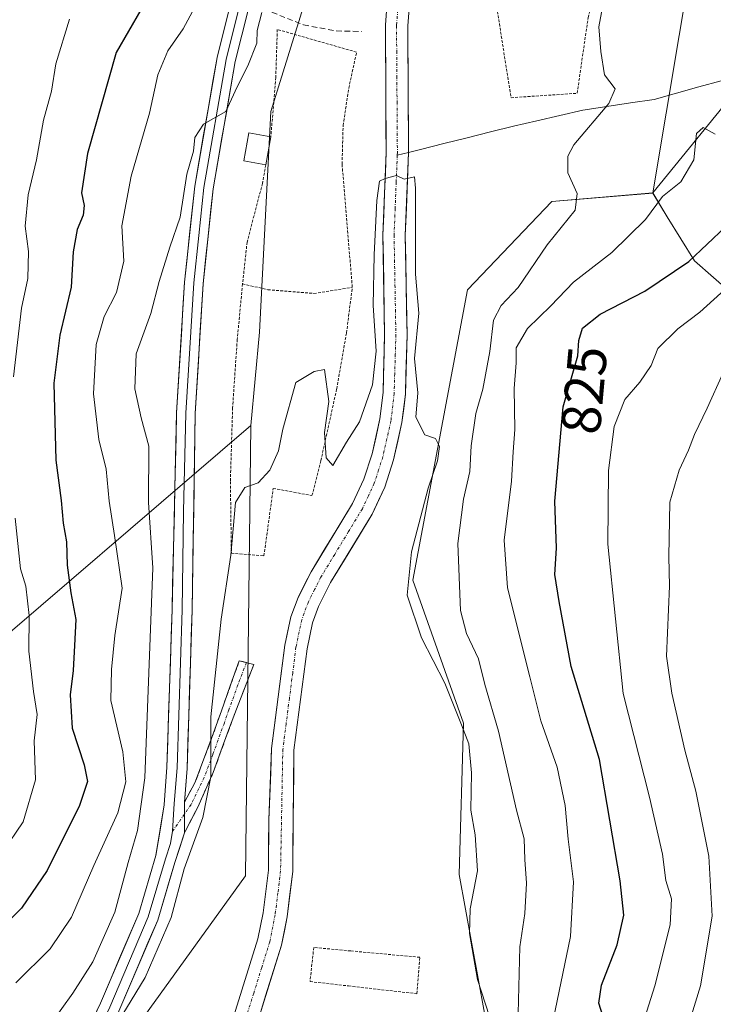
# Model space of a CAD drawing. Units: metres. Extents: x 661756 to 665217, y 4741899 to 4744293.
# Drawn here: x 662559 to 662684, y 4742260 to 4742438 of the extents above; entities that cross this region are included whole.
import ezdxf
from ezdxf.enums import TextEntityAlignment as Align

# ---------------------------------------------------------------- set-up
doc = ezdxf.new("R2010")
doc.units = ezdxf.units.M
doc.header["$MEASUREMENT"] = 0
for name, pattern in [('TRAZO_Y_PUNTO', [1, 0.5, -0.25, 0, -0.25]), ('TRAZOS', [0.75, 0.5, -0.25]), ('TRAZOSX2', [1.5, 1, -0.5])]:
    doc.linetypes.add(name, pattern=pattern)
for name, color, linetype, lineweight in [('Alambrada', 19, 'TRAZOS', 0), ('Arbolado forestal CxS', 92, 'Continuous', 0), ('Camino', 19, 'TRAZOSX2', 0), ('Camino Cxs', 19, 'Continuous', 0), ('Camino eje', 19, 'TRAZO_Y_PUNTO', 0), ('Corriente natural Cxs', 5, 'Continuous', 13), ('Corriente natural eje', 5, 'TRAZO_Y_PUNTO', 0), ('Corriente natural lineal', 142, 'Continuous', 13), ('Corriente natural superficial', 5, 'Continuous', 13), ('Curva de nivel maestra', 36, 'Continuous', 30), ('Curva de nivel normal', 36, 'Continuous', 0), ('Edificación ligera', 1, 'Continuous', 0), ('Edificación ligera Cxs', 1, 'Continuous', 0), ('Layer 0', 7, 'Continuous', 0), ('Pastizal CxS', 92, 'Continuous', 0), ('Rótulo de curva de nivel directora', 19, 'Continuous', 0), ('Senda', 19, 'TRAZOSX2', 0), ('Suelo desnudo CxS', 43, 'Continuous', 0)]:
    doc.layers.add(name, color=color, linetype=linetype, lineweight=lineweight)
doc.styles.add('Arial', font='txt', dxfattribs={"height": 0.2})

# ---------------------------------------------------------------- blocks, each defined once
blk = doc.blocks.new('*U153')
at = {"layer": 'Arbolado forestal CxS', "color": 92, "linetype": 'Continuous', "lineweight": 0}
blk.add_polyline3d([(662684.5409, 4742141.3341, 840.9806), (662666.3077, 4742129.1797, 836.8633), (662648.0759, 4742113.9873, 832.5751), (662635.9209, 4742103.3517, 828.2119), (662610.0929, 4742089.6783, 821.4666), (662587.3021, 4742089.6789, 819.2695), (662560.7183, 4742107.9031, 809.2461), (662578.9471, 4742141.3409, 805.1167), (662589.9613, 4742164.0343, 805.4683), (662617.6831, 4742208.6139, 810.294), (662626.4193, 4742226.3163, 810.2671), (662640.8511, 4742243.7857, 812.7449), (662643.1301, 4742258.0683, 810.8596), (662638.5721, 4742283.1469, 810.0494), (662639.3323, 4742310.5053, 811.3796), (662630.2173, 4742336.3427, 811.6586), (662640.0925, 4742388.7797, 813.1259), (662655.2833, 4742404.7381, 814.9609), (662673.5123, 4742406.2577, 821.0088), (662676.1475, 4742401.9789, 822.6777), (662681.0603, 4742394.0029, 827.6496), (662694.7801, 4742381.9389, 838.9281)], dxfattribs=at)
blk = doc.blocks.new('*U188')
at = {"layer": 'Curva de nivel normal', "color": 36, "linetype": 'Continuous', "lineweight": 0}
for points in [[(662558.47, 4742263.6, 820), (662564.71, 4742269.7, 820), (662568.53, 4742275.46, 820), (662572.58, 4742284.75, 820), (662576.94, 4742294.3, 820), (662578.34, 4742299.91, 820), (662577.81, 4742305.29, 820), (662575.64, 4742314.6, 820), (662575.74, 4742320.2, 820), (662576.35, 4742326.33, 820), (662577.69, 4742334.87, 820), (662576.34, 4742344.39, 820), (662575.36, 4742350.57, 820), (662574.81, 4742356.38, 820), (662573.51, 4742361.75, 820), (662572.49, 4742369.97, 820), (662572.99, 4742378.9, 820), (662574.46, 4742383.93, 820), (662576.68, 4742388.26, 820), (662577.98, 4742393.93, 820), (662577.62, 4742400.35, 820), (662579.31, 4742409.28, 820), (662582.65, 4742420.68, 820), (662584.12, 4742427.6, 820), (662585.92, 4742431.93, 820), (662588.7, 4742435.93, 820), (662591.24, 4742440.6, 820)], [(662684.79, 4742416.87, 820), (662682.6, 4742418.1, 820), (662681.42, 4742417.03, 820), (662680.93, 4742412.26, 820), (662678.57, 4742408.26, 820), (662675.3, 4742405.6, 820), (662672.19, 4742401.49, 820), (662666.12, 4742395.5, 820), (662659.22, 4742390.16, 820), (662655.13, 4742385.89, 820), (662650.9, 4742381.79, 820), (662648.85, 4742378.27, 820), (662648.83, 4742375.59, 820), (662648.5, 4742370.94, 820), (662648.63, 4742363.54, 820), (662648.3, 4742359.53, 820), (662648.02, 4742354.22, 820), (662646.67, 4742343.57, 820), (662647.31, 4742334.91, 820), (662651.35, 4742318.88, 820), (662653.28, 4742310.92, 820), (662656.26, 4742302.52, 820), (662657.72, 4742295.63, 820), (662658.25, 4742289.52, 820), (662659.23, 4742281.83, 820), (662658.66, 4742271.93, 820), (662655.22, 4742255.38, 820)]]:
    blk.add_polyline3d(points, dxfattribs=at)
blk = doc.blocks.new('*U202')
at = {"layer": 'Curva de nivel normal', "color": 36, "linetype": 'Continuous', "lineweight": 0}
for points in [[(662649.21, 4742258.04, 815), (662649.52, 4742270.06, 815), (662650.4, 4742276.08, 815), (662650.75, 4742281.58, 815), (662650.42, 4742285.88, 815), (662650.27, 4742289.58, 815), (662648.92, 4742294.78, 815), (662645.68, 4742309.01, 815), (662643.2, 4742317.45, 815), (662642.06, 4742322.12, 815), (662639.88, 4742326.71, 815), (662638.82, 4742330.84, 815), (662638.3, 4742342.97, 815), (662639.37, 4742350.93, 815), (662640.5, 4742355.96, 815), (662640.74, 4742360.58, 815), (662641.59, 4742366.42, 815), (662642.81, 4742370.8, 815), (662644.07, 4742377.6, 815), (662644.78, 4742383.26, 815), (662646.15, 4742385.93, 815), (662649.19, 4742389.18, 815), (662654.46, 4742396.91, 815), (662659.49, 4742403.15, 815), (662659.87, 4742406.16, 815), (662658.18, 4742409.9, 815), (662658.19, 4742412.89, 815), (662659.26, 4742414.93, 815), (662665.6, 4742422.41, 815), (662666.75, 4742425.06, 815), (662664.82, 4742427.58, 815), (662664.12, 4742431.8, 815), (662663.77, 4742436.26, 815), (662666.16, 4742448.93, 815)], [(662602.91, 4742438.85, 815), (662602.05, 4742435.61, 815), (662602.01, 4742433.35, 815), (662600.4, 4742429.25, 815), (662598.48, 4742425.43, 815), (662596.43, 4742420.97, 815), (662592.4, 4742418.69, 815), (662590.79, 4742416.28, 815), (662590.56, 4742413.79, 815), (662589.37, 4742409.67, 815), (662588.17, 4742401.89, 815), (662586.32, 4742396.46, 815), (662584.38, 4742390.28, 815), (662582.9, 4742384.51, 815), (662580.24, 4742377.23, 815), (662579.96, 4742370.86, 815), (662581.14, 4742365.66, 815), (662582.51, 4742360.54, 815), (662582.48, 4742350.35, 815), (662583.24, 4742338.54, 815), (662581.76, 4742300.61, 815), (662580.44, 4742291.08, 815), (662578.76, 4742285.33, 815), (662576.35, 4742276.36, 815), (662572.42, 4742267.36, 815), (662568.76, 4742261.72, 815), (662564.79, 4742256.18, 815)]]:
    blk.add_polyline3d(points, dxfattribs=at)
blk = doc.blocks.new('*U211')
at = {"layer": 'Curva de nivel maestra', "color": 36, "linetype": 'Continuous', "lineweight": 30}
for points in [[(662664.49, 4742257.6, 825), (662663.79, 4742259.93, 825), (662664.24, 4742263.14, 825), (662667.1, 4742270.45, 825), (662668.29, 4742275.79, 825), (662667.64, 4742282.03, 825), (662663.89, 4742303.93, 825), (662658.76, 4742320.7, 825), (662656.63, 4742332.45, 825), (662655.83, 4742337.36, 825), (662656.12, 4742342.12, 825), (662655.82, 4742350.6, 825), (662657.34, 4742367.6, 825), (662660.02, 4742376.86, 825), (662660.18, 4742379.64, 825), (662660.84, 4742381.86, 825), (662664.02, 4742384.34, 825), (662672.1, 4742388.52, 825), (662680.03, 4742393.9, 825), (662686.66, 4742400.12, 825)], [(662583.28, 4742443.26, 825), (662576.63, 4742431.64, 825), (662571.44, 4742413.42, 825), (662570.36, 4742406.3, 825), (662570.84, 4742404.02, 825), (662570.68, 4742402.28, 825), (662569.59, 4742399.68, 825), (662568.82, 4742395.6, 825), (662568.48, 4742389.26, 825), (662566.42, 4742380.6, 825), (662565.35, 4742371.93, 825), (662565.7, 4742358.02, 825), (662566.66, 4742350.69, 825), (662567.06, 4742346.63, 825), (662567.66, 4742343.24, 825), (662567.76, 4742339.02, 825), (662568.4, 4742334.02, 825), (662569.32, 4742329.24, 825), (662569.06, 4742324.52, 825), (662568.84, 4742320.02, 825), (662568.28, 4742315.6, 825), (662568.68, 4742309.6, 825), (662570.82, 4742302.93, 825), (662571.46, 4742299.93, 825), (662569.98, 4742295.6, 825), (662564.15, 4742283.86, 825), (662559.52, 4742277.05, 825), (662553.36, 4742270.9, 825)]]:
    blk.add_polyline3d(points, dxfattribs=at)

msp = doc.modelspace()

# ---------------------------------------------------------------- linework, layer by layer
at = {"layer": 'Alambrada', "color": 19, "linetype": 'TRAZOS', "lineweight": 0}
for points in [[(662649.35, 4742458.82, 813.57), (662644.3, 4742446.48, 812.75), (662647.93, 4742423.47, 812.07), (662659.87, 4742424.27, 813.57), (662661.85, 4742437.93, 813.47), (662665.74, 4742452.64, 814.12)], [(662619.26, 4742389.24, 810.45), (662617.41, 4742411.47, 811.8), (662617.6, 4742418.46, 812.09), (662618.62, 4742425.18, 812.2), (662620.03, 4742431.71, 812.51), (662605.71, 4742435.8, 813.72), (662605.44, 4742427.13, 812.59), (662604.55, 4742416.43, 812.31)], [(662603.64, 4742411.36, 812.09), (662603.03, 4742407.97, 811.82), (662600.26, 4742397.4, 811.89), (662599.44, 4742389.84, 811.74)], [(662599.44, 4742389.84, 811.74), (662598.48, 4742379.8, 811.61), (662597.64, 4742367.48, 810.83), (662597.24, 4742354.13, 810.47), (662597.42, 4742341.17, 810.03), (662603.3, 4742340.7, 808.97), (662604.98, 4742352.9, 809.54), (662611.98, 4742351.59, 809.25), (662613.58, 4742357.9, 809.77), (662616.44, 4742370.86, 810.23), (662618.21, 4742380.99, 810.26), (662619.26, 4742389.24, 810.45)], [(662599.44, 4742389.84, 811.74), (662604.01, 4742388.79, 811.2), (662612.33, 4742388.11, 810.63), (662619.26, 4742389.24, 810.45)], [(662618.58, 4742263.01, 808.02), (662630.92, 4742261.61, 808.16), (662631.45, 4742268.19, 808.28), (662618.96, 4742269.34, 808.11), (662612.3, 4742269.96, 807.78), (662611.62, 4742263.8, 807.71), (662618.58, 4742263.01, 808.02)]]:
    msp.add_polyline3d(points, dxfattribs=at)
at = {"layer": 'Arbolado forestal CxS', "color": 92, "linetype": 'Continuous', "lineweight": 0}
for points in [[(662733.79, 4742739.15, 823.45), (662730.45, 4742729.96, 822.66), (662716.48, 4742710.1, 821.24), (662700.3, 4742696.86, 820.56), (662694.42, 4742679.95, 819.45), (662697.36, 4742665.24, 819.91), (662706.18, 4742652, 822.17), (662715.01, 4742647.59, 830.44), (662717.21, 4742638.76, 832.85), (662709.66, 4742603.57, 832.1), (662703.04, 4742555.76, 832.68), (662694.95, 4742534.43, 828.85), (662673.51, 4742406.26, 821.01)], [(662473.9, 4742571.48, 849.72), (662497.65, 4742566.53, 843.52), (662547.14, 4742537.81, 833.18), (662584.75, 4742505.13, 823.13), (662601.58, 4742477.41, 816.77), (662614.45, 4742461.57, 813.44), (662613.46, 4742449.68, 813.21), (662604.55, 4742420.97, 812.04), (662602.48, 4742381.1, 810.83), (662600.94, 4742364.28, 810.36), (662546.77, 4742317.79, 836.99), (662538.15, 4742306.87, 841.28), (662522.84, 4742305.26, 848.3), (662522.84, 4742305.26, 848.3), (662513.25, 4742310.51, 853.39), (662489.01, 4742321.38, 864.73), (662486.59, 4742333.47, 866.07), (662476.12, 4742334.28, 869.61)], [(662690.22, 4742426.78, 820.19), (662673.51, 4742406.26, 821.01), (662673.51, 4742406.26, 821.01), (662694.95, 4742534.43, 828.85)], [(662601.58, 4742477.41, 816.77), (662614.45, 4742461.57, 813.44), (662613.46, 4742449.68, 813.21), (662604.55, 4742420.97, 812.04), (662602.48, 4742381.1, 810.83), (662600.94, 4742364.28, 810.36)], [(662321.7, 4742437.29, 916), (662365.13, 4742403.22, 907.58), (662379.09, 4742392.84, 903.45), (662402.95, 4742382.21, 895.97), (662424.76, 4742356.89, 885.91), (662460.08, 4742337.87, 874.96), (662466.91, 4742331.79, 872.35), (662476.12, 4742334.28, 869.61), (662486.59, 4742333.47, 866.07), (662489.01, 4742321.38, 864.73), (662513.25, 4742310.51, 853.39), (662522.84, 4742305.26, 848.3), (662538.15, 4742306.87, 841.28), (662546.77, 4742317.79, 836.99), (662600.94, 4742364.28, 810.36), (662599.95, 4742282.92, 806.59), (662578.19, 4742252.68, 807.16)], [(662321.7, 4742437.29, 916), (662365.13, 4742403.22, 907.58), (662379.09, 4742392.84, 903.45), (662402.95, 4742382.21, 895.97), (662424.76, 4742356.89, 885.91), (662460.08, 4742337.87, 874.96), (662466.91, 4742331.79, 872.35), (662476.12, 4742334.28, 869.61), (662486.59, 4742333.47, 866.07), (662489.01, 4742321.38, 864.73), (662513.25, 4742310.51, 853.39), (662522.84, 4742305.26, 848.3), (662538.15, 4742306.87, 841.28), (662546.77, 4742317.79, 836.99), (662600.94, 4742364.28, 810.36)], [(662321.7, 4742437.29, 916), (662365.13, 4742403.22, 907.58), (662379.09, 4742392.84, 903.45), (662402.95, 4742382.21, 895.97), (662424.76, 4742356.89, 885.91), (662460.08, 4742337.87, 874.96), (662466.91, 4742331.79, 872.35), (662476.12, 4742334.28, 869.61), (662486.59, 4742333.47, 866.07), (662489.01, 4742321.38, 864.73), (662513.25, 4742310.51, 853.39), (662522.84, 4742305.26, 848.3), (662538.15, 4742306.87, 841.28), (662546.77, 4742317.79, 836.99), (662600.94, 4742364.28, 810.36)], [(662694.78, 4742381.94, 838.93), (662681.06, 4742394, 827.65), (662676.15, 4742401.98, 822.68), (662673.51, 4742406.26, 821.01), (662690.22, 4742426.78, 820.19)], [(662690.22, 4742426.78, 820.19), (662673.51, 4742406.26, 821.01)], [(662690.22, 4742426.78, 820.19), (662673.51, 4742406.26, 821.01)], [(662673.51, 4742406.26, 821.01), (662655.28, 4742404.74, 814.96), (662640.09, 4742388.78, 813.13), (662630.22, 4742336.34, 811.66), (662639.33, 4742310.51, 811.38), (662638.57, 4742283.15, 810.05), (662643.13, 4742258.07, 810.86), (662640.85, 4742243.79, 812.74), (662626.42, 4742226.32, 810.27), (662617.68, 4742208.61, 810.29), (662589.96, 4742164.03, 805.47), (662578.95, 4742141.34, 805.12), (662560.72, 4742107.9, 809.25)], [(662673.51, 4742406.26, 821.01), (662676.15, 4742401.98, 822.68), (662681.06, 4742394, 827.65), (662694.78, 4742381.94, 838.93), (662706.17, 4742380.42, 843.84), (662725.52, 4742374.26, 851.91), (662772.61, 4742352.98, 871.21), (662793.87, 4742331.7, 882.06), (662827.7, 4742308.22, 896.91), (662845.05, 4742300, 902.99), (662862.64, 4742291.5, 908.62), (662879.35, 4742301.38, 910.14), (662888.47, 4742312.78, 907.41), (662896.82, 4742312.02, 909.67), (662915.81, 4742322.66, 911.69), (662927.2, 4742342.42, 906.5), (662941.2, 4742360.57, 902.56), (662959.43, 4742357.53, 908.32), (662988.29, 4742354.5, 913.13), (663021.44, 4742334.68, 922.27), (663021.45, 4742334.76, 922.24), (663034.56, 4742333.74, 922.05)], [(662673.51, 4742406.26, 821.01), (662676.15, 4742401.98, 822.68), (662681.06, 4742394, 827.65), (662694.78, 4742381.94, 838.93), (662706.17, 4742380.42, 843.84), (662725.52, 4742374.26, 851.91), (662772.61, 4742352.98, 871.21), (662793.87, 4742331.7, 882.06), (662827.7, 4742308.22, 896.91), (662845.05, 4742300, 902.99), (662862.64, 4742291.5, 908.62), (662879.35, 4742301.38, 910.14), (662888.47, 4742312.78, 907.41), (662896.82, 4742312.02, 909.67), (662915.81, 4742322.66, 911.69), (662927.2, 4742342.42, 906.5), (662941.2, 4742360.57, 902.56), (662959.43, 4742357.53, 908.32), (662988.29, 4742354.5, 913.13), (663021.44, 4742334.68, 922.27), (663021.45, 4742334.76, 922.24), (663034.56, 4742333.74, 922.05)], [(662600.94, 4742364.28, 810.36), (662599.95, 4742282.92, 806.59), (662578.19, 4742252.68, 807.16), (662570.6, 4742240.53, 807.1), (662555.41, 4742196.46, 806.23), (662540.65, 4742166.14, 804.53), (662530.34, 4742150.09, 803.77), (662519.45, 4742140.19, 804.77), (662516.48, 4742128.31, 805.32)]]:
    msp.add_polyline3d(points, dxfattribs=at)
at = {"layer": 'Camino', "color": 19, "linetype": 'TRAZOSX2', "lineweight": 0}
for points in [[(662600.16, 4742321.42), (662598.84, 4742321.74), (662595.62, 4742312.72), (662593.98, 4742308.06), (662590.83, 4742299.68), (662588.93, 4742296.23)], [(662588.98, 4742290.65), (662589.06, 4742290.9), (662591.37, 4742295.33), (662594.15, 4742301.59), (662598.32, 4742313.03), (662601.47, 4742321.09), (662600.16, 4742321.42)]]:
    msp.add_lwpolyline(points, dxfattribs=at)
at = {"layer": 'Camino Cxs', "color": 19, "linetype": 'Continuous', "lineweight": 0}
msp.add_polyline3d([(662588.98, 4742290.65, 810.64), (662588.95, 4742293.44, 811.15), (662588.93, 4742296.23, 811.32), (662590.83, 4742299.68, 811.01), (662592.41, 4742303.87, 810.02), (662593.98, 4742308.06, 809.61), (662595.62, 4742312.72, 808.96), (662597.23, 4742317.23, 808.43), (662598.84, 4742321.74, 808.47), (662601.47, 4742321.09, 808.13), (662599.9, 4742317.06, 808.16), (662598.32, 4742313.03, 808.3), (662596.93, 4742309.22, 808.81), (662595.54, 4742305.4, 808.93), (662594.15, 4742301.59, 809.45), (662592.76, 4742298.46, 810.38), (662591.37, 4742295.33, 810.72), (662589.06, 4742290.9, 810.65), (662588.98, 4742290.65, 810.64)], close=True, dxfattribs=at)
at = {"layer": 'Camino eje', "color": 19, "linetype": 'TRAZO_Y_PUNTO', "lineweight": 0}
for points in [[(662600.16, 4742321.42), (662598.58, 4742317.39), (662596.97, 4742312.88), (662596.15, 4742310.55), (662594.07, 4742304.83), (662592.49, 4742300.64), (662590.15, 4742295.78), (662588.95, 4742294.06)], [(662588.95, 4742294.06), (662586.78, 4742290.95)]]:
    msp.add_lwpolyline(points, dxfattribs=at)
at = {"layer": 'Corriente natural Cxs', "color": 5, "linetype": 'Continuous', "lineweight": 13}
for points in [[(662629.66, 4742441.23, 811.29), (662629.27, 4742436.43, 811.16), (662629.3, 4742431.86, 811.01), (662629.33, 4742427.29, 810.82), (662629.36, 4742422.73, 810.77), (662629.39, 4742418.16, 810.5), (662629.42, 4742413.59, 810.75), (662629.22, 4742408.6, 810.39), (662629.03, 4742403.6, 810.23), (662628.83, 4742398.61, 810.44), (662628.91, 4742394.12, 810.15), (662628.99, 4742389.64, 809.91), (662629.07, 4742385.15, 809.7), (662629.15, 4742380.66, 809.77), (662629.05, 4742377.08, 809.81), (662628.94, 4742373.49, 809.68), (662628.84, 4742369.91, 809.48), (662628.54, 4742367.34, 809.31), (662628.23, 4742364.77, 809.18), (662627.48, 4742361.42, 808.92), (662626.73, 4742358.06, 808.69), (662625.93, 4742355.58, 808.63), (662625.12, 4742353.09, 808.62), (662623.99, 4742350.68, 808.66), (662622.86, 4742348.26, 808.58), (662620.36, 4742344.13, 808.4), (662617.85, 4742340, 808.26), (662615.35, 4742335.87, 808.12), (662613.18, 4742331.58, 807.89), (662612.06, 4742328.58, 807.66), (662611.08, 4742323.91, 807.71), (662610.49, 4742319.33, 807.53), (662609.9, 4742314.75, 807.49), (662609.31, 4742310.16, 807.28), (662608.72, 4742305.58, 807.06), (662608.67, 4742301.37, 806.94), (662608.63, 4742297.17, 806.81), (662608.58, 4742292.96, 806.69), (662608.54, 4742288.31, 806.64), (662608.5, 4742283.66, 806.81), (662608, 4742279.59, 806.65), (662607.49, 4742275.51, 806.65), (662606.99, 4742272.96, 806.67), (662606.48, 4742270.41, 806.82), (662605.04, 4742265.81, 806.56), (662603.61, 4742261.21, 806.26), (662602.17, 4742256.6, 806.04)], [(662597.88, 4742257.62, 805.91), (662599.32, 4742262.25, 806.13), (662600.77, 4742266.87, 806.16), (662602.21, 4742271.5, 806.19), (662603.15, 4742276.21, 806.32), (662603.63, 4742280.08, 806.44), (662604.11, 4742283.95, 806.49), (662604.15, 4742288.48, 806.67), (662604.18, 4742293, 806.7), (662604.35, 4742297.3, 807.05), (662604.52, 4742301.59, 807.06), (662604.69, 4742305.89, 807.02), (662605.29, 4742310.57, 807.07), (662605.9, 4742315.24, 807.28), (662606.5, 4742319.92, 807.45), (662607.1, 4742324.59, 807.38), (662607.64, 4742327.15, 807.54), (662608.17, 4742329.7, 807.74), (662609.47, 4742333.2, 808.03), (662610.65, 4742335.52, 808.14), (662611.82, 4742337.84, 808.32), (662614.31, 4742341.95, 808.46), (662616.81, 4742346.06, 808.48), (662619.3, 4742350.17, 808.71), (662621.35, 4742354.58, 808.78), (662622.83, 4742359.13, 808.87), (662623.54, 4742362.29, 809.02), (662624.24, 4742365.45, 809.16), (662624.81, 4742370.21, 809.43), (662624.91, 4742373.7, 809.72), (662625, 4742377.19, 809.68), (662625.1, 4742380.68, 809.66), (662625.02, 4742385.17, 809.71), (662624.95, 4742389.67, 809.77), (662624.87, 4742394.16, 809.88), (662624.79, 4742398.65, 810.27), (662624.94, 4742402.4, 810.33), (662625.08, 4742406.15, 810.32), (662625.23, 4742409.9, 810.36), (662625.37, 4742413.65, 810.55), (662625.34, 4742418.24, 810.75), (662625.31, 4742422.82, 811.17), (662625.29, 4742427.41, 810.95), (662625.26, 4742431.99, 811.07), (662625.23, 4742436.58, 811.29), (662625.44, 4742439.15, 811.4)]]:
    msp.add_polyline3d(points, dxfattribs=at)
at = {"layer": 'Corriente natural eje', "color": 5, "linetype": 'TRAZO_Y_PUNTO', "lineweight": 0}
for points in [[(662631.18, 4742460.79, 811.56), (662630.39, 4742457.75, 811.85), (662629.71, 4742453.68, 811.67), (662629.02, 4742449.62, 811.59), (662628.34, 4742445.55, 811.54), (662627.65, 4742441.48, 811.36), (662627.25, 4742436.5, 810.92), (662627.28, 4742431.92, 810.72), (662627.31, 4742427.35, 810.63), (662627.34, 4742422.77, 810.83), (662627.37, 4742418.2, 810.37), (662627.4, 4742413.62, 810.35), (662627.38, 4742413.08, 810.32)], [(662627.38, 4742413.08, 810.32), (662627.19, 4742408.26, 810.03), (662627, 4742403.45, 810.01), (662626.81, 4742398.63, 809.81), (662626.89, 4742394.14, 809.57), (662626.97, 4742389.65, 809.58), (662627.05, 4742385.16, 809.5), (662627.13, 4742380.67, 809.47), (662627.03, 4742377.13, 809.42), (662626.92, 4742373.6, 809.3), (662626.82, 4742370.06, 809.06), (662626.24, 4742365.11, 808.83), (662625.51, 4742361.86, 808.81), (662624.78, 4742358.6, 808.74), (662624.01, 4742356.22, 808.71), (662623.23, 4742353.83, 808.67), (662622.16, 4742351.53, 808.62), (662621.08, 4742349.22, 808.51), (662618.58, 4742345.1, 808.42), (662616.09, 4742340.98, 808.27), (662613.59, 4742336.86, 808.18), (662612.46, 4742334.63, 808), (662611.32, 4742332.39, 807.8), (662610.12, 4742329.14, 807.64), (662609.09, 4742324.25, 807.53), (662608.5, 4742319.62, 807.5), (662607.9, 4742314.99, 807.3), (662607.31, 4742310.36, 806.98), (662606.71, 4742305.73, 806.72), (662606.63, 4742301.34, 806.61), (662606.55, 4742296.96, 806.52), (662606.47, 4742292.57, 806.39), (662606.39, 4742288.19, 806.23), (662606.31, 4742283.8, 806.17), (662605.82, 4742279.83, 806.39), (662605.32, 4742275.86, 806.43), (662604.35, 4742270.96, 806.49), (662602.91, 4742266.35, 806.29), (662601.47, 4742261.73, 805.98), (662600.02, 4742257.12, 805.89)]]:
    msp.add_polyline3d(points, dxfattribs=at)
at = {"layer": 'Corriente natural lineal', "color": 142, "linetype": 'Continuous', "lineweight": 13}
for points in [[(662685.87, 4742426.54, 818.64), (662681.84, 4742425.41, 818.52), (662677.82, 4742424.29, 818.82), (662673.8, 4742423.17, 818.13), (662669.5, 4742422.52, 816.36), (662665.2, 4742421.87, 814.74), (662660.9, 4742421.22, 814.07), (662656.73, 4742420.26, 813.12), (662652.57, 4742419.29, 812.59), (662648.4, 4742418.33, 812.05), (662644.2, 4742417.28, 811.83), (662639.99, 4742416.23, 811.96), (662635.79, 4742415.18, 812.07), (662631.58, 4742414.13, 811.12), (662629.42, 4742413.59, 810.71)], [(662629.42, 4742413.59, 810.71), (662627.38, 4742413.08, 810.32)]]:
    msp.add_polyline3d(points, dxfattribs=at)
at = {"layer": 'Corriente natural superficial', "color": 5, "linetype": 'Continuous', "lineweight": 13}
for points in [[(662629.66, 4742441.23, 811.29), (662629.27, 4742436.43, 811.16), (662629.3, 4742431.86, 811.01), (662629.33, 4742427.29, 810.82), (662629.36, 4742422.73, 810.77), (662629.39, 4742418.16, 810.5), (662629.42, 4742413.59, 810.75)], [(662597.88, 4742257.62, 805.91), (662599.32, 4742262.25, 806.13), (662600.77, 4742266.87, 806.16), (662602.21, 4742271.5, 806.19), (662603.15, 4742276.21, 806.32), (662603.63, 4742280.08, 806.44), (662604.11, 4742283.95, 806.49), (662604.15, 4742288.48, 806.67), (662604.18, 4742293, 806.7), (662604.35, 4742297.3, 807.05), (662604.52, 4742301.59, 807.06), (662604.69, 4742305.89, 807.02), (662605.29, 4742310.57, 807.07), (662605.9, 4742315.24, 807.28), (662606.5, 4742319.92, 807.45), (662607.1, 4742324.59, 807.38), (662607.64, 4742327.15, 807.54), (662608.17, 4742329.7, 807.74), (662609.47, 4742333.2, 808.03), (662610.65, 4742335.52, 808.14), (662611.82, 4742337.84, 808.32), (662614.31, 4742341.95, 808.46), (662616.81, 4742346.06, 808.48), (662619.3, 4742350.17, 808.71), (662621.35, 4742354.58, 808.78), (662622.83, 4742359.13, 808.87), (662623.54, 4742362.29, 809.02), (662624.24, 4742365.45, 809.16), (662624.81, 4742370.21, 809.43), (662624.91, 4742373.7, 809.72), (662625, 4742377.19, 809.68), (662625.1, 4742380.68, 809.66), (662625.02, 4742385.17, 809.71), (662624.95, 4742389.67, 809.77), (662624.87, 4742394.16, 809.88), (662624.79, 4742398.65, 810.27), (662624.94, 4742402.4, 810.33), (662625.08, 4742406.15, 810.32), (662625.23, 4742409.9, 810.36), (662625.37, 4742413.65, 810.55), (662625.34, 4742418.24, 810.75), (662625.31, 4742422.82, 811.17), (662625.29, 4742427.41, 810.95), (662625.26, 4742431.99, 811.07), (662625.23, 4742436.58, 811.29), (662625.44, 4742439.15, 811.4)], [(662629.42, 4742413.59, 810.75), (662629.22, 4742408.6, 810.39), (662629.03, 4742403.6, 810.23), (662628.83, 4742398.61, 810.44), (662628.91, 4742394.12, 810.15), (662628.99, 4742389.64, 809.91), (662629.07, 4742385.15, 809.7), (662629.15, 4742380.66, 809.77), (662629.05, 4742377.08, 809.81), (662628.94, 4742373.49, 809.68), (662628.84, 4742369.91, 809.48), (662628.54, 4742367.34, 809.31), (662628.23, 4742364.77, 809.18), (662627.48, 4742361.42, 808.92), (662626.73, 4742358.06, 808.69), (662625.93, 4742355.58, 808.63), (662625.12, 4742353.09, 808.62), (662623.99, 4742350.68, 808.66), (662622.86, 4742348.26, 808.58), (662620.36, 4742344.13, 808.4), (662617.85, 4742340, 808.26), (662615.35, 4742335.87, 808.12), (662613.18, 4742331.58, 807.89), (662612.06, 4742328.58, 807.66), (662611.08, 4742323.91, 807.71), (662610.49, 4742319.33, 807.53), (662609.9, 4742314.75, 807.49), (662609.31, 4742310.16, 807.28), (662608.72, 4742305.58, 807.06), (662608.67, 4742301.37, 806.94), (662608.63, 4742297.17, 806.81), (662608.58, 4742292.96, 806.69), (662608.54, 4742288.31, 806.64), (662608.5, 4742283.66, 806.82), (662608, 4742279.59, 806.65), (662607.49, 4742275.51, 806.65), (662606.99, 4742272.96, 806.67), (662606.48, 4742270.41, 806.82), (662605.04, 4742265.81, 806.56), (662603.61, 4742261.21, 806.26), (662602.17, 4742256.6, 806.04)]]:
    msp.add_polyline3d(points, dxfattribs=at)
at = {"layer": 'Curva de nivel normal', "color": 36, "linetype": 'Continuous', "lineweight": 0}
for points in [[(662558.05, 4742373.06, 830), (662559.54, 4742385.44, 830), (662560.66, 4742390.79, 830), (662560.76, 4742395.67, 830), (662560.16, 4742400.26, 830), (662560.74, 4742405.93, 830), (662562.25, 4742412.26, 830), (662563.49, 4742419.41, 830), (662564.91, 4742424.66, 830), (662565.72, 4742429.6, 830), (662568.19, 4742437.68, 830)], [(662575.3, 4742253.75, 810), (662581.83, 4742264.55, 810), (662586.52, 4742275.38, 810), (662588.89, 4742284.17, 810), (662592.27, 4742293.46, 810), (662593.68, 4742300.76, 810), (662593.71, 4742311.64, 810), (662595.58, 4742329.26, 810), (662597.3, 4742340.81, 810), (662598.14, 4742350.37, 810), (662599.82, 4742353.08, 810), (662602.25, 4742353.92, 810), (662604.34, 4742356.18, 810), (662605.94, 4742359.68, 810), (662606.74, 4742363.58, 810), (662609.07, 4742372.02, 810), (662612.35, 4742374.04, 810), (662614.23, 4742374.37, 810), (662615.04, 4742368.61, 810), (662614.21, 4742362.97, 810), (662614.56, 4742358.43, 810), (662615.77, 4742357.01, 810), (662618.2, 4742361.26, 810), (662620.56, 4742364.93, 810), (662622.88, 4742371.6, 810), (662623.58, 4742377.66, 810), (662623.03, 4742385.95, 0), (662623.21, 4742395.08, 0), (662623.69, 4742404.92, 0), (662624.16, 4742408.41, 0), (662625.19, 4742408.88, 0), (662627.24, 4742409.43, 0), (662628.64, 4742408.77, 0), (662630.51, 4742409.2, 0), (662630.67, 4742407.14, 0), (662630.67, 4742391.58, 0), (662631.26, 4742384.53, 810), (662630.52, 4742376.34, 810), (662631.1, 4742370.16, 810), (662630.74, 4742365.76, 810), (662632.36, 4742362.6, 810), (662634.31, 4742361.88, 810), (662634.99, 4742360.48, 810), (662634.66, 4742357.89, 810), (662632.97, 4742352.94, 810), (662629.94, 4742341.43, 810), (662629.16, 4742333.6, 810), (662631.73, 4742325.92, 810), (662635.98, 4742317.71, 810), (662639.01, 4742310.16, 810), (662640.29, 4742306.77, 810), (662640.76, 4742301.52, 810), (662640.65, 4742294.78, 810), (662641.44, 4742290.34, 810), (662641.86, 4742283.8, 810), (662640.53, 4742276.93, 810), (662640.45, 4742272.49, 810), (662641.9, 4742264.16, 810), (662644.04, 4742257.49, 810)], [(662696.61, 4742397.89, 830), (662682.05, 4742384.76, 830), (662678.08, 4742381.72, 830), (662674.42, 4742378.17, 830), (662673.24, 4742375.11, 830), (662671.18, 4742372.06, 830), (662668.51, 4742368.98, 830), (662666.54, 4742364.07, 830), (662665.53, 4742356.12, 830), (662665.44, 4742342.84, 830), (662668.16, 4742315.84, 830), (662672.91, 4742297.12, 830), (662675.3, 4742286.81, 830), (662675.87, 4742282.05, 830), (662676.88, 4742278.76, 830), (662676.65, 4742274.05, 830), (662673.92, 4742263.05, 830), (662671.37, 4742255.04, 830)], [(662686.19, 4742373.67, 835), (662683.35, 4742367.4, 835), (662681.07, 4742362.66, 835), (662679.99, 4742359.8, 835), (662678.3, 4742356.17, 835), (662676.61, 4742350.41, 835), (662676.43, 4742340.6, 835), (662676.54, 4742335.26, 835), (662675.99, 4742322.6, 835), (662676.99, 4742315.93, 835), (662679.34, 4742305.6, 835), (662681.33, 4742298.2, 835), (662683.65, 4742286.43, 835), (662684.24, 4742275.64, 835), (662682.12, 4742263.04, 835), (662677.8, 4742248.88, 835)], [(662552.41, 4742281.81, 830), (662559.8, 4742292.65, 830), (662562.02, 4742300.26, 830), (662561.83, 4742307.32, 830), (662562.35, 4742312.07, 830), (662561.69, 4742316.22, 830), (662560.84, 4742323.49, 830), (662560.91, 4742329.93, 830), (662560.31, 4742335.26, 830), (662559.35, 4742338.38, 830), (662558.39, 4742347.5, 830)]]:
    msp.add_polyline3d(points, dxfattribs=at)
at = {"layer": 'Edificación ligera', "color": 1, "linetype": 'Continuous', "lineweight": 0}
msp.add_polyline3d([(662604.55, 4742416.43, 812.31), (662603.64, 4742411.36, 812.09), (662599.67, 4742412.07, 813.22), (662600.58, 4742417.15, 813.42), (662604.55, 4742416.43, 812.31)], dxfattribs=at)
at = {"layer": 'Edificación ligera Cxs', "color": 1, "linetype": 'Continuous', "lineweight": 0}
msp.add_polyline3d([(662604.55, 4742416.43, 812.31), (662603.64, 4742411.36, 812.09), (662599.67, 4742412.07, 813.22), (662600.58, 4742417.15, 813.42), (662604.55, 4742416.43, 812.31)], close=True, dxfattribs=at)
at = {"layer": 'Layer 0', "linetype": 'Continuous', "lineweight": 0}
for points in [[(662547.96, 4742205.62), (662573.78, 4742259.92), (662580.69, 4742276.12), (662583.8, 4742286.59), (662585.26, 4742295.74), (662585.79, 4742302.52), (662586.7, 4742331.04), (662587.53, 4742366.57), (662588.96, 4742390.15), (662590.79, 4742407.48), (662594.84, 4742430.73), (662597.24, 4742440.43), (662601.37, 4742454.4), (662603.95, 4742462.08)], [(662599.32, 4742441.53), (662599.07, 4742440.68), (662598.87, 4742439.99), (662597.69, 4742435.23), (662596.49, 4742430.38), (662592.46, 4742407.25), (662591.54, 4742398.58), (662590.64, 4742390.01), (662589.93, 4742378.22), (662589.21, 4742366.5), (662588.8, 4742348.73), (662588.51, 4742330.98), (662587.6, 4742302.42), (662587.1, 4742295.99), (662586.78, 4742290.95)], [(662600.85, 4742440.79), (662600.49, 4742439.55), (662598.13, 4742430.03), (662594.12, 4742407.01), (662592.32, 4742389.87), (662590.89, 4742366.42), (662590.32, 4742330.92), (662589.41, 4742302.32), (662588.93, 4742296.23)], [(662588.93, 4742296.23), (662588.98, 4742290.65)], [(662586.78, 4742290.95), (662586.43, 4742288.75), (662585.51, 4742285.97), (662582.4, 4742275.51), (662575.44, 4742259.18), (662549.6, 4742204.84), (662547.48, 4742200.43), (662540.08, 4742185.08), (662534.82, 4742174.16), (662529.44, 4742164.03), (662516.81, 4742141.68), (662515.6, 4742138.99), (662514.13, 4742134.37), (662512.42, 4742127.17), (662512.03, 4742122.98), (662511.66, 4742118.98), (662511.4, 4742109.57), (662511.14, 4742100.25), (662511.3, 4742072.03), (662511.38, 4742061.78), (662511.56, 4742053.61)], [(662588.98, 4742290.65), (662587.21, 4742285.34), (662584.11, 4742274.89), (662577.09, 4742258.43), (662551.23, 4742204.05), (662536.44, 4742173.34), (662531.03, 4742163.15), (662518.43, 4742140.86), (662517.3, 4742138.34), (662515.88, 4742133.88), (662514.21, 4742126.87), (662513.47, 4742118.87), (662512.95, 4742100.23), (662513.16, 4742063.41), (662513.23, 4742060.19)]]:
    msp.add_lwpolyline(points, dxfattribs=at)
for points in [[(662571.79, 4742255.74, 810.74), (662573.78, 4742259.92, 811.29), (662575.51, 4742263.97, 811.54), (662577.24, 4742268.02, 811.19), (662578.96, 4742272.07, 811.92), (662580.69, 4742276.12, 811.9), (662581.73, 4742279.61, 811.41), (662582.76, 4742283.1, 811.54), (662583.8, 4742286.59, 811.84), (662584.53, 4742291.17, 812.2), (662585.26, 4742295.74, 812.3), (662585.53, 4742299.13, 812.36), (662585.79, 4742302.52, 812.37), (662585.94, 4742307.27, 812.39), (662586.09, 4742312.03, 812.5), (662586.25, 4742316.78, 812.53), (662586.4, 4742321.53, 812.6), (662586.55, 4742326.29, 812.73), (662586.7, 4742331.04, 812.85), (662586.8, 4742335.48, 812.94), (662586.91, 4742339.92, 813.01), (662587.01, 4742344.36, 813.06), (662587.12, 4742348.81, 813.07), (662587.22, 4742353.25, 813.25), (662587.32, 4742357.69, 813.22), (662587.43, 4742362.13, 813.25), (662587.53, 4742366.57, 813.37), (662587.82, 4742371.29, 813.6), (662588.1, 4742376, 813.84), (662588.39, 4742380.72, 813.94), (662588.67, 4742385.43, 814.01), (662588.96, 4742390.15, 814.23), (662589.42, 4742394.48, 814.42), (662589.88, 4742398.82, 814.62), (662590.33, 4742403.15, 814.77), (662590.79, 4742407.48, 814.84), (662591.6, 4742412.13, 814.88), (662592.41, 4742416.78, 814.86), (662593.22, 4742421.43, 815.06), (662594.03, 4742426.08, 815.36), (662594.84, 4742430.73, 815.56), (662596.04, 4742435.58, 815.63), (662597.24, 4742440.43, 815.6)], [(662600.49, 4742439.55, 815.27), (662599.31, 4742434.79, 815.24), (662598.13, 4742430.03, 815), (662597.33, 4742425.43, 814.88), (662596.53, 4742420.82, 814.83), (662595.72, 4742416.22, 814.63), (662594.92, 4742411.61, 814.47), (662594.12, 4742407.01, 814.28), (662593.67, 4742402.73, 814.13), (662593.22, 4742398.44, 813.98), (662592.77, 4742394.16, 813.91), (662592.32, 4742389.87, 813.85), (662592.03, 4742385.18, 813.74), (662591.75, 4742380.49, 813.76), (662591.46, 4742375.8, 813.71), (662591.18, 4742371.11, 813.46), (662590.89, 4742366.42, 813.19), (662590.82, 4742361.98, 813.02), (662590.75, 4742357.55, 812.98), (662590.68, 4742353.11, 812.73), (662590.61, 4742348.67, 812.62), (662590.53, 4742344.23, 812.3), (662590.46, 4742339.8, 812.11), (662590.39, 4742335.36, 812), (662590.32, 4742330.92, 811.92), (662590.17, 4742326.15, 811.8), (662590.02, 4742321.39, 811.62), (662589.87, 4742316.62, 811.42), (662589.71, 4742311.85, 811.15), (662589.56, 4742307.09, 810.98), (662589.41, 4742302.32, 811.13), (662589.17, 4742299.28, 811.37), (662588.93, 4742296.23, 811.32), (662588.95, 4742293.44, 811.15), (662588.98, 4742290.65, 810.64), (662588.09, 4742288, 810.73), (662587.21, 4742285.34, 810.97), (662586.18, 4742281.86, 811.1), (662585.14, 4742278.37, 810.89), (662584.11, 4742274.89, 810.35), (662582.36, 4742270.78, 810.83), (662580.6, 4742266.66, 810.81), (662578.85, 4742262.55, 810.22), (662577.09, 4742258.43, 810.6)]]:
    msp.add_polyline3d(points, dxfattribs=at)
at = {"layer": 'Pastizal CxS', "color": 92, "linetype": 'Continuous', "lineweight": 0}
for points in [[(662578.19, 4742252.68, 807.16), (662599.95, 4742282.92, 806.59), (662600.94, 4742364.28, 810.36), (662602.48, 4742381.1, 810.83), (662604.55, 4742420.97, 812.04), (662613.46, 4742449.68, 813.21), (662614.45, 4742461.57, 813.44), (662601.58, 4742477.41, 816.77), (662603.56, 4742502.16, 824.92), (662614.82, 4742506.48, 817.68), (662623.42, 4742496.04, 814.94), (662631.33, 4742503.83, 814.78), (662657.24, 4742607.1, 817.97), (662672.67, 4742655.65, 819.13), (662674.14, 4742692.42, 820.94), (662674.21, 4742750.81, 825.45)], [(662733.79, 4742739.15, 823.45), (662730.45, 4742729.96, 822.66), (662716.48, 4742710.1, 821.24), (662700.3, 4742696.86, 820.56), (662694.42, 4742679.95, 819.45), (662697.36, 4742665.24, 819.91), (662706.18, 4742652, 822.17), (662715.01, 4742647.59, 830.44), (662717.21, 4742638.76, 832.85), (662709.66, 4742603.57, 832.1), (662703.04, 4742555.76, 832.68), (662694.95, 4742534.43, 828.85), (662673.51, 4742406.26, 821.01)], [(662694.95, 4742534.43, 828.85), (662673.51, 4742406.26, 821.01), (662655.28, 4742404.74, 814.96), (662640.09, 4742388.78, 813.13), (662630.22, 4742336.34, 811.66), (662639.33, 4742310.51, 811.38), (662638.57, 4742283.15, 810.05), (662643.13, 4742258.07, 810.86)], [(662601.58, 4742477.41, 816.77), (662614.45, 4742461.57, 813.44), (662613.46, 4742449.68, 813.21), (662604.55, 4742420.97, 812.04), (662602.48, 4742381.1, 810.83), (662600.94, 4742364.28, 810.36)], [(662625.64, 4742441.72, 811.19), (662625.23, 4742436.58, 810.93), (662625.37, 4742413.65, 810.25), (662624.79, 4742398.65, 810.3), (662625.1, 4742380.68, 809.66), (662624.81, 4742370.21, 809.25), (662624.24, 4742365.45, 809.1), (662622.83, 4742359.13, 808.71), (662621.35, 4742354.58, 808.72), (662619.3, 4742350.17, 808.62), (662611.82, 4742337.84, 808.09), (662609.47, 4742333.2, 807.83), (662608.17, 4742329.7, 807.66), (662607.1, 4742324.59, 807.52), (662604.69, 4742305.89, 806.97), (662604.18, 4742293, 806.56), (662604.11, 4742283.95, 806.47), (662603.15, 4742276.21, 806.54), (662602.21, 4742271.5, 806.29), (662596.43, 4742252.99, 806.03)], [(662625.64, 4742441.72, 811.19), (662625.23, 4742436.58, 810.93), (662625.37, 4742413.65, 810.25), (662624.79, 4742398.65, 810.3), (662625.1, 4742380.68, 809.66), (662624.81, 4742370.21, 809.25), (662624.24, 4742365.45, 809.1), (662622.83, 4742359.13, 808.71), (662621.35, 4742354.58, 808.72), (662619.3, 4742350.17, 808.62), (662611.82, 4742337.84, 808.09), (662609.47, 4742333.2, 807.83), (662608.17, 4742329.7, 807.66), (662607.1, 4742324.59, 807.52), (662604.69, 4742305.89, 806.97), (662604.18, 4742293, 806.56), (662604.11, 4742283.95, 806.47), (662603.15, 4742276.21, 806.54), (662602.21, 4742271.5, 806.29), (662596.43, 4742252.99, 806.03)], [(662600.73, 4742252, 806.24), (662606.48, 4742270.41, 807.23), (662607.49, 4742275.51, 807.37), (662608.5, 4742283.66, 807.48), (662608.58, 4742292.96, 807.28), (662608.72, 4742305.58, 807.31), (662611.08, 4742323.91, 807.92), (662612.06, 4742328.58, 808.17), (662613.18, 4742331.58, 808.25), (662615.35, 4742335.87, 808.43), (662622.86, 4742348.26, 809.04), (662625.12, 4742353.09, 809.11), (662626.73, 4742358.06, 809.22), (662628.23, 4742364.77, 809.74), (662628.84, 4742369.91, 809.74), (662629.15, 4742380.66, 809.97), (662628.83, 4742398.61, 810.89), (662629.42, 4742413.59, 811.15), (662629.27, 4742436.43, 811.36), (662629.66, 4742441.23, 811.64)], [(662629.66, 4742441.23, 811.64), (662629.27, 4742436.43, 811.36), (662629.42, 4742413.59, 811.15), (662628.83, 4742398.61, 810.89), (662629.15, 4742380.66, 809.97), (662628.84, 4742369.91, 809.74), (662628.23, 4742364.77, 809.74), (662626.73, 4742358.06, 809.22), (662625.12, 4742353.09, 809.11), (662622.86, 4742348.26, 809.04), (662615.35, 4742335.87, 808.43), (662613.18, 4742331.58, 808.25), (662612.06, 4742328.58, 808.17), (662611.08, 4742323.91, 807.92), (662608.72, 4742305.58, 807.31), (662608.58, 4742292.96, 807.28), (662608.5, 4742283.66, 807.48), (662607.49, 4742275.51, 807.37), (662606.48, 4742270.41, 807.23), (662600.73, 4742252, 806.24)], [(662673.51, 4742406.26, 821.01), (662655.28, 4742404.74, 814.96), (662640.09, 4742388.78, 813.13), (662630.22, 4742336.34, 811.66), (662639.33, 4742310.51, 811.38), (662638.57, 4742283.15, 810.05), (662643.13, 4742258.07, 810.86), (662640.85, 4742243.79, 812.74), (662626.42, 4742226.32, 810.27), (662617.68, 4742208.61, 810.29), (662589.96, 4742164.03, 805.47), (662578.95, 4742141.34, 805.12), (662560.72, 4742107.9, 809.25)], [(662600.94, 4742364.28, 810.36), (662599.95, 4742282.92, 806.59), (662578.19, 4742252.68, 807.16), (662570.6, 4742240.53, 807.1), (662555.41, 4742196.46, 806.23), (662540.65, 4742166.14, 804.53), (662530.34, 4742150.09, 803.77), (662519.45, 4742140.19, 804.77), (662516.48, 4742128.31, 805.32)]]:
    msp.add_polyline3d(points, dxfattribs=at)
at = {"layer": 'Senda', "color": 19, "linetype": 'TRAZOSX2', "lineweight": 0}
msp.add_lwpolyline([(662600.85, 4742440.79), (662604.75, 4742438.91), (662610.45, 4742436.62), (662616.37, 4742435.53), (662620.91, 4742435.43)], dxfattribs=at)
at = {"layer": 'Suelo desnudo CxS', "color": 43, "linetype": 'Continuous', "lineweight": 0}
for points in [[(662596.43, 4742252.99, 806.03), (662602.21, 4742271.5, 806.29), (662603.15, 4742276.21, 806.54), (662604.11, 4742283.95, 806.47), (662604.18, 4742293, 806.56), (662604.69, 4742305.89, 806.97), (662607.1, 4742324.59, 807.52), (662608.17, 4742329.7, 807.66), (662609.47, 4742333.2, 807.83), (662611.82, 4742337.84, 808.09), (662619.3, 4742350.17, 808.62), (662621.35, 4742354.58, 808.72), (662622.83, 4742359.13, 808.71), (662624.24, 4742365.45, 809.1), (662624.81, 4742370.21, 809.25), (662625.1, 4742380.68, 809.66), (662624.79, 4742398.65, 810.3), (662625.37, 4742413.65, 810.25), (662625.23, 4742436.58, 810.93), (662625.64, 4742441.72, 811.19)], [(662625.64, 4742441.72, 811.19), (662625.23, 4742436.58, 810.93), (662625.37, 4742413.65, 810.25), (662624.79, 4742398.65, 810.3), (662625.1, 4742380.68, 809.66), (662624.81, 4742370.21, 809.25), (662624.24, 4742365.45, 809.1), (662622.83, 4742359.13, 808.71), (662621.35, 4742354.58, 808.72), (662619.3, 4742350.17, 808.62), (662611.82, 4742337.84, 808.09), (662609.47, 4742333.2, 807.83), (662608.17, 4742329.7, 807.66), (662607.1, 4742324.59, 807.52), (662604.69, 4742305.89, 806.97), (662604.18, 4742293, 806.56), (662604.11, 4742283.95, 806.47), (662603.15, 4742276.21, 806.54), (662602.21, 4742271.5, 806.29), (662596.43, 4742252.99, 806.03)], [(662629.66, 4742441.23, 811.64), (662629.27, 4742436.43, 811.36), (662629.42, 4742413.59, 811.15), (662628.83, 4742398.61, 810.89), (662629.15, 4742380.66, 809.97), (662628.84, 4742369.91, 809.74), (662628.23, 4742364.77, 809.74), (662626.73, 4742358.06, 809.22), (662625.12, 4742353.09, 809.11), (662622.86, 4742348.26, 809.04), (662615.35, 4742335.87, 808.43), (662613.18, 4742331.58, 808.25), (662612.06, 4742328.58, 808.17), (662611.08, 4742323.91, 807.92), (662608.72, 4742305.58, 807.31), (662608.58, 4742292.96, 807.28), (662608.5, 4742283.66, 807.48), (662607.49, 4742275.51, 807.37), (662606.48, 4742270.41, 807.23), (662600.73, 4742252, 806.24)], [(662629.66, 4742441.23, 811.64), (662629.27, 4742436.43, 811.36), (662629.42, 4742413.59, 811.15), (662628.83, 4742398.61, 810.89), (662629.15, 4742380.66, 809.97), (662628.84, 4742369.91, 809.74), (662628.23, 4742364.77, 809.74), (662626.73, 4742358.06, 809.22), (662625.12, 4742353.09, 809.11), (662622.86, 4742348.26, 809.04), (662615.35, 4742335.87, 808.43), (662613.18, 4742331.58, 808.25), (662612.06, 4742328.58, 808.17), (662611.08, 4742323.91, 807.92), (662608.72, 4742305.58, 807.31), (662608.58, 4742292.96, 807.28), (662608.5, 4742283.66, 807.48), (662607.49, 4742275.51, 807.37), (662606.48, 4742270.41, 807.23), (662600.73, 4742252, 806.24)]]:
    msp.add_polyline3d(points, dxfattribs=at)

# ---------------------------------------------------------------- block references
at = {"layer": 'Arbolado forestal CxS', "color": 92, "linetype": 'Continuous', "lineweight": 0}
msp.add_blockref('*U153', (0, 0), dxfattribs=at)
at = {"layer": 'Curva de nivel maestra', "color": 36, "linetype": 'Continuous', "lineweight": 30}
msp.add_blockref('*U211', (0, 0), dxfattribs=at)
at = {"layer": 'Curva de nivel normal', "color": 36, "linetype": 'Continuous', "lineweight": 0}
for name in ['*U188', '*U202']:
    msp.add_blockref(name, (0, 0), dxfattribs=at)

# ---------------------------------------------------------------- texts
at = {"layer": 'Rótulo de curva de nivel directora', "color": 19, "linetype": 'Continuous', "lineweight": 0, "style": 'Arial'}
msp.add_text('825', height=7, rotation=84.8906, dxfattribs=at).set_placement((662661.15, 4742370.65), align=Align.MIDDLE_CENTER)

doc.saveas('drawing.dxf')
